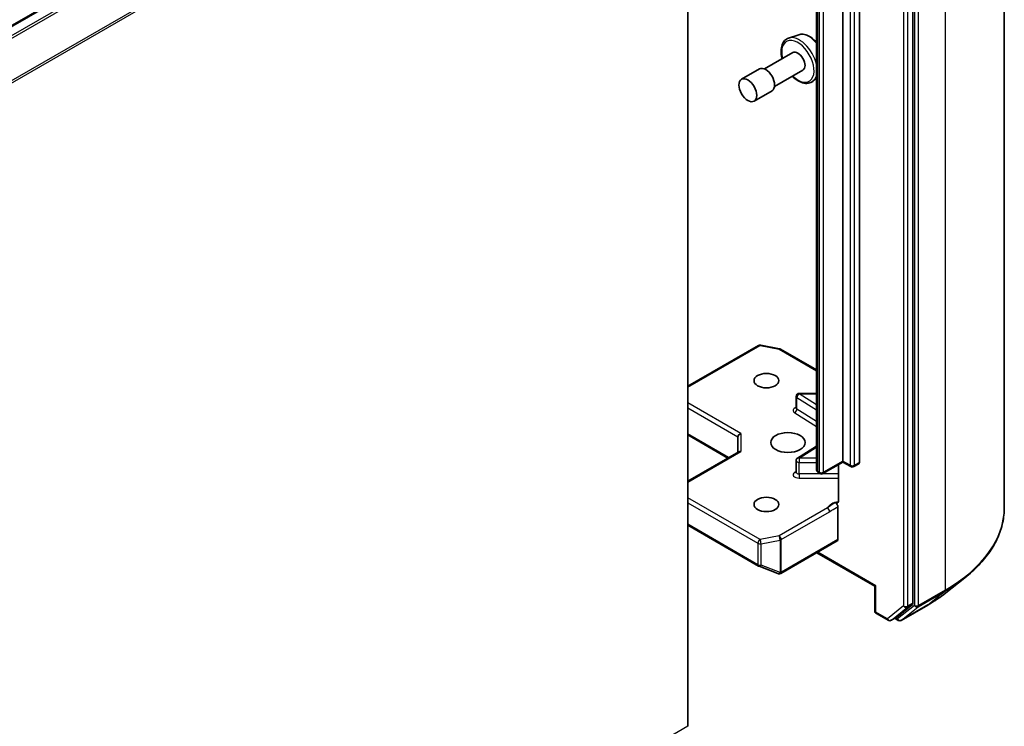
# Model space of a CAD drawing. Units: millimetres. Extents: x 0 to 8466, y 0 to 1405.
# Drawn here: x 173 to 183, y 41 to 49 of the extents above; entities that cross this region are included whole.
import ezdxf

# ---------------------------------------------------------------- set-up
doc = ezdxf.new("R2010")
doc.units = ezdxf.units.MM
doc.header["$LTSCALE"] = 0.5
doc.layers.add('Visible (ISO)', color=7, linetype='Continuous', lineweight=35)
doc.layers.add('Visible Narrow (ISO)', color=7, linetype='Continuous', lineweight=25)

msp = doc.modelspace()

# ---------------------------------------------------------------- linework, layer by layer
at = {"layer": 'Visible (ISO)'}
for p, q in [((183.39015, 43.79714), (183.39015, 55.25374)), ((182.38572, 42.74758), (182.38572, 54.17134)), ((179.60348, 53.2104), (163.88999, 44.13821)), ((181.32506, 53.04512), (181.32506, 44.21789)), ((181.61576, 44.30893), (181.61576, 53.13617)), ((181.79646, 53.12256), (181.79646, 44.29532)), ((179.91084, 52.75889), (179.91084, 41.39301)), ((181.1308, 48.99725), (181.01881, 48.95937)), ((181.06523, 48.80063), (180.75334, 48.62056)), ((180.69779, 48.62056), (180.50137, 48.50716)), ((181.17634, 48.60818), (180.86445, 48.42811)), ((181.32506, 48.51889), (181.2906, 48.48861)), ((180.83667, 48.38), (180.64026, 48.2666)), ((179.91084, 45.13217), (180.68886, 45.58135)), ((180.71182, 45.58522), (180.92051, 45.54505)), ((180.93088, 45.54119), (181.32506, 45.31361)), ((181.32506, 45.05333), (181.1348, 45.05333)), ((181.10146, 44.89299), (181.10146, 45.02)), ((179.91084, 44.59704), (180.35094, 44.34295)), ((180.46082, 44.57656), (180.46082, 44.40639)), ((179.91084, 44.08886), (180.47058, 44.41203)), ((181.32506, 44.47384), (181.11703, 44.34277)), ((181.10146, 44.18756), (181.10146, 44.31457)), ((181.61576, 44.29766), (181.39672, 44.1712)), ((181.61576, 44.30893), (181.61576, 44.29766)), ((181.70123, 44.24831), (181.61576, 44.29766)), ((181.78956, 44.28006), (181.73456, 44.24831)), ((181.36339, 44.1712), (181.34823, 44.17995)), ((181.56782, 44.26998), (181.56782, 43.87393)), ((181.56076, 43.44707), (181.56076, 43.80648)), ((179.91084, 43.60364), (180.68886, 43.15445)), ((180.93317, 43.07346), (181.55386, 43.43182)), ((181.32899, 43.30199), (181.9674, 42.9334)), ((180.69355, 43.15221), (180.90224, 43.07188)), ((180.90726, 43.07031), (180.90497, 43.07097)), ((182.74701, 42.85999), (182.95712, 43.02632)), ((181.97717, 42.93903), (181.9674, 42.9334)), ((181.9674, 42.66233), (181.9674, 42.9334)), ((182.20416, 42.59097), (182.38026, 42.73331)), ((182.25778, 42.55819), (182.54848, 42.72602)), ((181.98407, 42.63346), (182.11439, 42.55823)), ((182.14772, 42.55823), (182.20272, 42.58998)), ((182.22445, 42.55819), (182.18605, 42.58036))]:
    msp.add_line(p, q, dxfattribs=at)
for centre, start, end in [((180.70552, 45.55248), 79.106605, 120), ((180.91422, 45.51232), 60, 79.106605), ((181.1348, 45.02), 90, 180), ((181.1348, 44.31457), 122.213686, 180), ((181.38006, 44.20007), 240, 300), ((181.7179, 44.27718), 240, 300), ((180.70552, 43.18332), 240, 248.948276), ((180.91422, 43.10299), 248.948276, 253.897886), ((180.91651, 43.10233), 253.897886, 300), ((182.00074, 42.66233), 180, 240), ((182.13105, 42.58709), 240, 300), ((182.24111, 42.58705), 240, 300)]:
    msp.add_arc(centre, 0.03333, start, end, dxfattribs=at)
for centre, major_axis, ratio, start_param, end_param in [((181.12078, 48.70441), (0.05556, -0.09623), 0.57735027, 0, 3.14159265), ((180.76723, 48.50028), (0.06944, -0.12028), 0.57735027, 0, 3.14159265), ((180.49415, 44.58453), (-0.0308, -0.01778), 0.71743894, 4.3196899, 5.89048623), ((180.49415, 44.38715), (-0.0308, 0.01778), 0.71743894, 5.10508806, 5.89048623), ((181.77289, 44.30893), (0.01667, -0.02887), 0.57735027, 0, 0.78539816), ((181.53719, 43.46068), (0.01667, -0.02887), 0.57735027, 0, 0.78539816), ((182.36215, 42.76118), (0.01667, -0.02887), 0.57735027, 0.09065989, 0.78539816), ((182.18605, 42.61885), (0.01667, -0.02887), 0.57735027, 0, 0.09065989)]:
    msp.add_ellipse(centre, major_axis=major_axis, ratio=ratio, start_param=start_param, end_param=end_param, dxfattribs=at)
for centre, major_axis in [((180.57081, 48.38688), (-0.06944, 0.12028)), ((180.77509, 45.19347), (-0.13661, 0)), ((181.01079, 44.51306), (0.18889, 0)), ((180.77509, 43.83264), (-0.13661, 0))]:
    msp.add_ellipse(centre, major_axis=major_axis, ratio=0.57735027, dxfattribs=at)
for points, knots in [([(181.01881, 48.95937), (181.00239, 48.95381), (180.98755, 48.94432), (180.96325, 48.91895), (180.95387, 48.90309), (180.94023, 48.86543), (180.93663, 48.84312), (180.93604, 48.79451), (180.93936, 48.76805), (180.94664, 48.73846), (180.94734, 48.73573), (180.94808, 48.73299)], [2.24977613, 2.24977613, 2.24977613, 2.24977613, 2.53127315, 2.53127315, 2.8172361, 2.8172361, 3.13608043, 3.13608043, 3.46959039, 3.46959039, 3.50340181, 3.50340181, 3.50340181, 3.50340181]), ([(181.1308, 48.99725), (181.14584, 49.00234), (181.16217, 49.00388), (181.19736, 49.00036), (181.21632, 48.99456), (181.25499, 48.97581), (181.27469, 48.96239), (181.30434, 48.9364), (181.31496, 48.92577), (181.32506, 48.91431)], [4.03340917, 4.03340917, 4.03340917, 4.03340917, 4.31190539, 4.31190539, 4.62372422, 4.62372422, 4.95735916, 4.95735916, 5.15338496, 5.15338496, 5.15338496, 5.15338496]), ([(181.05919, 48.54054), (181.06488, 48.53484), (181.07069, 48.52937), (181.09698, 48.50622), (181.11848, 48.49148), (181.162, 48.47018), (181.18406, 48.46359), (181.22556, 48.46039), (181.24514, 48.46324), (181.27281, 48.47526), (181.28224, 48.48126), (181.2906, 48.48861)], [4.36762966, 4.36762966, 4.36762966, 4.36762966, 4.46395893, 4.46395893, 4.79700576, 4.79700576, 5.12963646, 5.12963646, 5.44047923, 5.44047923, 5.62125534, 5.62125534, 5.62125534, 5.62125534]), ([(181.10028, 44.88828), (181.10028, 44.88828), (181.10053, 44.88862), (181.10113, 44.89014), (181.10146, 44.89155), (181.10146, 44.89299)], [5.092877496, 5.092877496, 5.092877496, 5.092877496, 5.27338026, 5.27338026, 5.497787144, 5.497787144, 5.497787144, 5.497787144]), ([(181.10146, 44.18756), (181.10146, 44.18661), (181.10133, 44.18566), (181.10093, 44.18413), (181.10068, 44.18355), (181.10037, 44.18297), (181.10028, 44.18285), (181.10028, 44.18285)], [0.785398163, 0.785398163, 0.785398163, 0.785398163, 0.93375115, 0.93375115, 1.082104136, 1.082104136, 1.190307812, 1.190307812, 1.190307812, 1.190307812]), ([(181.32506, 44.21789), (181.32506, 44.21419), (181.32557, 44.2105), (181.32746, 44.20362), (181.32883, 44.20043), (181.33203, 44.19472), (181.33388, 44.19221), (181.33777, 44.1878), (181.33981, 44.18591), (181.34398, 44.18259), (181.3461, 44.18118), (181.34823, 44.17995)], [5.497787144, 5.497787144, 5.497787144, 5.497787144, 5.654866776, 5.654866776, 5.811946409, 5.811946409, 5.969026042, 5.969026042, 6.126105675, 6.126105675, 6.283185307, 6.283185307, 6.283185307, 6.283185307]), ([(181.56076, 43.85306), (181.55922, 43.85145), (181.55746, 43.85016), (181.55199, 43.84729), (181.5468, 43.84647), (181.53938, 43.84732), (181.53632, 43.84806), (181.53324, 43.84923)], [-0.1237212871, -0.1237212871, -0.1237212871, -0.1237212871, -0.1144259318, -0.1144259318, -0.0948543073, -0.0948543073, -0.0838963943, -0.0838963943, -0.0838963943, -0.0838963943]), ([(181.53324, 43.84923), (181.53627, 43.84808), (181.53936, 43.8462), (181.54535, 43.84119), (181.54818, 43.83811), (181.55321, 43.83114), (181.55535, 43.82732), (181.55823, 43.82049), (181.55917, 43.81757), (181.56044, 43.81185), (181.56076, 43.80907), (181.56076, 43.80648)], [0, 0, 0, 0, 0.0117183462, 0.0117183462, 0.0234298638, 0.0234298638, 0.0351458346, 0.0351458346, 0.0437526717, 0.0437526717, 0.05234509, 0.05234509, 0.05234509, 0.05234509]), ([(181.56076, 43.85306), (181.56236, 43.85473), (181.56371, 43.85674), (181.56662, 43.86274), (181.56782, 43.86846), (181.56782, 43.87393)], [0.1237212871, 0.1237212871, 0.1237212871, 0.1237212871, 0.1333697264, 0.1333697264, 0.1514440253, 0.1514440253, 0.1514440253, 0.1514440253]), ([(183.39015, 43.79714), (183.39015, 43.74162), (183.38407, 43.68611), (183.35995, 43.57618), (183.3419, 43.52176), (183.29428, 43.415), (183.26471, 43.36265), (183.19466, 43.26083), (183.15418, 43.21136), (183.06307, 43.116), (183.01242, 43.07011), (182.95712, 43.02632)], [3.926990817, 3.926990817, 3.926990817, 3.926990817, 4.053018266, 4.053018266, 4.179045715, 4.179045715, 4.305073165, 4.305073165, 4.431100614, 4.431100614, 4.557128063, 4.557128063, 4.557128063, 4.557128063]), ([(182.54848, 42.72602), (182.56286, 42.73432), (182.57701, 42.74275), (182.60488, 42.75988), (182.6186, 42.76857), (182.64556, 42.7862), (182.65881, 42.79514), (182.68483, 42.81326), (182.69761, 42.82244), (182.72268, 42.84104), (182.73497, 42.85046), (182.74701, 42.85999)], [1.570796327, 1.570796327, 1.570796327, 1.570796327, 1.60184851, 1.60184851, 1.632900694, 1.632900694, 1.663952877, 1.663952877, 1.695005061, 1.695005061, 1.726057244, 1.726057244, 1.726057244, 1.726057244])]:
    msp.add_open_spline(points, degree=3, knots=knots, dxfattribs=at)
at = {"layer": 'Visible Narrow (ISO)'}
for p, q in [((182.73927, 54.34652), (182.73927, 42.88992)), ((182.28358, 54.13958), (182.28358, 42.71582)), ((182.33072, 42.71582), (182.33072, 54.13958)), ((182.40143, 54.17869), (182.40143, 42.72208)), ((182.44857, 42.72208), (182.44857, 54.17869)), ((163.90666, 44.13656), (179.62015, 53.20874)), ((179.70339, 53.16069), (163.9899, 44.0885)), ((164.00801, 44.06825), (179.72149, 53.14044)), ((181.69433, 53.09081), (181.69433, 44.26357)), ((181.74147, 44.26357), (181.74147, 53.09081)), ((181.34133, 44.19521), (181.34133, 53.02244)), ((181.35649, 53.01369), (181.35649, 44.18646)), ((181.40363, 44.18646), (181.40363, 53.01369)), ((179.90538, 52.77947), (164.1919, 43.70728)), ((164.19736, 43.68671), (179.91084, 52.75889)), ((179.91084, 45.12089), (180.70552, 45.5797)), ((180.70552, 45.5797), (180.91422, 45.53954)), ((180.91422, 45.53954), (181.32506, 45.30234)), ((181.1348, 45.05333), (181.1348, 45.04721)), ((181.32506, 44.92734), (181.1348, 45.04721)), ((181.1348, 45.04721), (181.32506, 45.04721)), ((180.49415, 44.61175), (179.91084, 44.94852)), ((181.11022, 44.87999), (181.11022, 45.007)), ((181.11022, 45.007), (181.32506, 44.87163)), ((179.91084, 44.89409), (180.46082, 44.57656)), ((181.08564, 44.83977), (181.32506, 44.68892)), ((181.32506, 44.74462), (181.11022, 44.87999)), ((180.3607, 44.34859), (179.91084, 44.60831)), ((180.49415, 44.61175), (180.49415, 44.41436)), ((179.91084, 44.07759), (180.49415, 44.41436)), ((181.1348, 44.34179), (181.32506, 44.46166)), ((181.1348, 44.34179), (181.1348, 44.29532)), ((181.32506, 44.34179), (181.1348, 44.34179)), ((181.1348, 44.16831), (181.1348, 44.29532)), ((181.1348, 44.29532), (181.32506, 44.29532)), ((181.61576, 44.30893), (181.40363, 44.18646)), ((181.69433, 44.26357), (181.61576, 44.30893)), ((181.79646, 44.29532), (181.74147, 44.26357)), ((181.10146, 44.19631), (181.08564, 44.18634)), ((181.1348, 44.16831), (181.1348, 44.12185)), ((181.36991, 44.16831), (181.1348, 44.16831)), ((181.35649, 44.18646), (181.34133, 44.19521)), ((181.56782, 44.16831), (181.3902, 44.16831)), ((181.1348, 44.12185), (181.56782, 44.12185)), ((180.70552, 43.44641), (179.91084, 43.90522)), ((179.91084, 43.85079), (180.68195, 43.40559)), ((181.44585, 43.79352), (180.91422, 43.48658)), ((180.93779, 43.44575), (181.46942, 43.75269)), ((180.68195, 43.16971), (179.91084, 43.61491)), ((180.68195, 43.40559), (180.68195, 43.16971)), ((180.91422, 43.48658), (180.70552, 43.44641)), ((180.71606, 43.40094), (180.92476, 43.4411)), ((180.92476, 43.4411), (180.92476, 43.08474)), ((180.93779, 43.08938), (180.93779, 43.44575)), ((181.56076, 43.44707), (180.94008, 43.08872)), ((180.71606, 43.16506), (180.71606, 43.40094)), ((181.97717, 42.93903), (181.33875, 43.30762)), ((180.92476, 43.08474), (180.71606, 43.16506)), ((180.94008, 43.08872), (180.93779, 43.08938)), ((181.97717, 42.64872), (181.97717, 42.93903)), ((182.44311, 42.70781), (182.73381, 42.87565)), ((182.73927, 42.88992), (182.44857, 42.72208)), ((182.54992, 42.72701), (182.73381, 42.87565)), ((182.10748, 42.57348), (181.97717, 42.64872)), ((182.28358, 42.71582), (182.10748, 42.57348)), ((182.14916, 42.55922), (182.32526, 42.70155)), ((182.40143, 42.72208), (182.21754, 42.57345)), ((182.54992, 42.72701), (182.25922, 42.55918)), ((182.25922, 42.55918), (182.44311, 42.70781)), ((182.32526, 42.70155), (182.38026, 42.73331)), ((182.38572, 42.74758), (182.33072, 42.71582)), ((182.20416, 42.59097), (182.14916, 42.55922)), ((182.21754, 42.57345), (182.19581, 42.58599)), ((179.91084, 41.39301), (164.19736, 32.32082))]:
    msp.add_line(p, q, dxfattribs=at)
for centre, major_axis, ratio, start_param, end_param in [((181.12078, 48.70441), (-0.12583, 0.21794), 0.57735027, 2.02807882, 7.39669914), ((181.13901, 48.71493), (-0.1368, 0.23694), 0.57735027, 4.20476624, 6.16824203), ((181.24075, 48.77367), (-0.12513, 0.21673), 0.57735027, 5.0011937, 6.16824203), ((181.13901, 48.71493), (0.1368, -0.23694), 0.57735027, 0.11494328, 0.50762274), ((180.70552, 45.55248), (-0.01667, 0.02887), 0.57735027, 5.49778714, 6.28318531), ((180.70552, 45.55248), (0.0063, 0.03273), 0.25819889, 0, 0.64052231), ((180.91422, 45.51232), (0.0063, 0.03273), 0.25819889, 0, 0.64052231), ((180.91422, 45.51232), (0.01667, 0.02887), 0.57735027, 0, 0.78539816), ((181.1348, 45.02), (0.01777, 0.0282), 0.60198442, 0.80818777, 2.37898409), ((181.1348, 45.02), (-0.03333, 0), 0.57735027, 0, 0.74176493), ((181.1348, 44.86577), (-0.06667, 0), 0.57735027, 5.23598776, 7.02495024), ((181.08564, 44.86698), (-0.01777, -0.0282), 0.60198442, 0.80818777, 2.37898409), ((181.1348, 44.89299), (-0.03333, 0), 0.57735027, 0, 0.74176493), ((181.1348, 44.31457), (-0.03333, 0), 0.57735027, 0, 1.57079633), ((181.1348, 44.31457), (-0.01777, 0.0282), 0.60198442, 5.47499754, 6.28318531), ((181.1348, 44.16034), (-0.06667, 0), 0.57735027, 5.54142038, 7.85398163), ((181.08564, 44.21356), (0.01777, -0.0282), 0.60198442, 5.47499754, 6.14506933), ((181.1348, 44.18756), (-0.03333, 0), 0.57735027, 0, 1.57079633), ((181.38061, 44.21789), (-0.05556, 0), 0.57735027, 0, 0.78539816), ((181.3649, 44.20882), (-0.01667, -0.02887), 0.57735027, 5.49778714, 6.28318531), ((181.38006, 44.20007), (-0.01667, -0.02887), 0.57735027, 5.49778714, 6.28318531), ((181.38006, 44.20007), (-0.03333, 0), 0.57735027, 0.78539816, 2.35619449), ((181.38006, 44.20007), (0.01667, -0.02887), 0.57735027, 0, 0.78539816), ((181.7179, 44.27718), (-0.01667, -0.02887), 0.57735027, 5.49778714, 6.28318531), ((181.7179, 44.27718), (-0.03333, 0), 0.57735027, 0.78539816, 2.35619449), ((181.7179, 44.27718), (0.01667, -0.02887), 0.57735027, 0, 0.78539816), ((181.60678, 43.76849), (-0.16667, 0), 0.57735027, 4.9599362, 6.02010197), ((181.44585, 43.7663), (0.01667, -0.02887), 0.57735027, 0.78539816, 2.35619449), ((181.16792, 43.79714), (2.22222, 0), 0.57735027, 5.49778714, 6.28318531), ((180.70552, 43.4192), (-0.01667, -0.02887), 0.57735027, 3.92699082, 5.49778714), ((180.70552, 43.4192), (0.03333, 0), 0.57735027, 3.92699082, 5.03413953), ((180.70552, 43.4192), (-0.0063, 0.03273), 0.25819889, 4.07186667, 5.64266299), ((180.91422, 43.45936), (0.0063, -0.03273), 0.25819889, 0.93027401, 2.50107034), ((180.91422, 43.45936), (-0.01667, 0.02887), 0.57735027, 3.92699082, 5.49778714), ((180.91422, 43.45936), (0.03333, 0), 0.57735027, 5.03413953, 5.49778714), ((180.70552, 43.18332), (-0.01667, -0.02887), 0.57735027, 5.49778714, 6.28318531), ((180.70552, 43.18332), (-0.03333, 0), 0.57735027, 0.78539816, 1.89254688), ((180.70552, 43.18332), (-0.01197, -0.03111), 0.53605627, 0, 1.16192572), ((180.91422, 43.10299), (-0.01197, -0.03111), 0.53605627, 0, 1.16192572), ((180.91422, 43.10299), (-0.00925, -0.03203), 0.80829038, 0, 1.37340077), ((180.91651, 43.10233), (-0.00925, -0.03203), 0.80829038, 0, 1.37340077), ((180.91422, 43.10299), (-0.03333, 0), 0.57735027, 1.89254688, 2.35619449), ((180.91651, 43.10233), (0.01667, -0.02887), 0.57735027, 0, 0.78539816), ((181.16792, 43.77971), (2.2145, 0), 0.57735027, 5.49778714, 5.65304806), ((182.7157, 42.90352), (0.01667, -0.02887), 0.57735027, 0.09065989, 0.78539816), ((181.16792, 43.52491), (-1.95444, 0), 0.57735027, 2.35619449, 2.51145541), ((182.00074, 42.66233), (-0.03333, 0), 0.57735027, 0, 0.78539816), ((182.00074, 42.66233), (-0.01667, -0.02887), 0.57735027, 5.49778714, 6.28318531), ((182.30715, 42.72943), (0.03333, 0), 0.57735027, 3.92699082, 5.49778714), ((182.30715, 42.72943), (0.02095, -0.02592), 0.8131434, 4.58504495, 6.15584128), ((182.30715, 42.72943), (0.01667, -0.02887), 0.57735027, 0.09065989, 0.78539816), ((182.425, 42.73569), (0.03333, 0), 0.57735027, 3.92699082, 5.49778714), ((182.425, 42.73569), (0.02095, -0.02592), 0.8131434, 4.58504495, 6.15584128), ((182.425, 42.73569), (0.01667, -0.02887), 0.57735027, 0.09065989, 0.78539816), ((182.53181, 42.75489), (0.01667, -0.02887), 0.57735027, 0, 0.09065989), ((182.13105, 42.58709), (-0.01667, -0.02887), 0.57735027, 5.49778714, 6.28318531), ((182.13105, 42.58709), (0.02095, -0.02592), 0.8131434, 4.58504495, 6.15584128), ((182.13105, 42.58709), (0.01667, -0.02887), 0.57735027, 0, 0.09065989), ((182.24111, 42.58705), (-0.01667, -0.02887), 0.57735027, 5.49778714, 6.28318531), ((182.24111, 42.58705), (0.02095, -0.02592), 0.8131434, 4.58504495, 6.15584128), ((182.24111, 42.58705), (0.01667, -0.02887), 0.57735027, 0, 0.09065989)]:
    msp.add_ellipse(centre, major_axis=major_axis, ratio=ratio, start_param=start_param, end_param=end_param, dxfattribs=at)
for points, knots in [([(181.53324, 43.84923), (181.52789, 43.84696), (181.52248, 43.84455), (181.48915, 43.82853), (181.46465, 43.8091), (181.44585, 43.79352)], [-0.114793845, -0.114793845, -0.114793845, -0.114793845, -0.096428571, -0.096428571, 0, 0, 0, 0]), ([(181.46942, 43.75269), (181.49468, 43.76727), (181.5199, 43.78486), (181.55035, 43.80109), (181.55554, 43.80378), (181.56076, 43.80648)], [0, 0, 0, 0, 0.096428571, 0.096428571, 0.116338218, 0.116338218, 0.116338218, 0.116338218])]:
    msp.add_open_spline(points, degree=3, knots=knots, dxfattribs=at)

doc.saveas('drawing.dxf')
